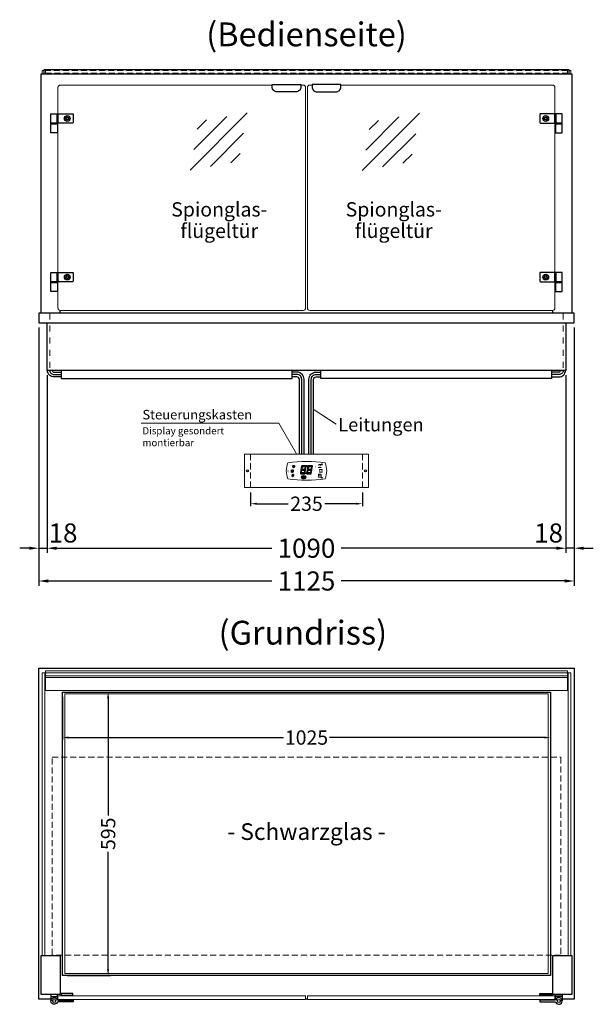
# Model space of a CAD drawing. Units: millimetres. Extents: x 0 to 74500, y 0 to 57600.
# Drawn here: x 5125 to 6330, y 6487 to 8554 of the extents above; entities that cross this region are included whole.
import ezdxf
from ezdxf.enums import TextEntityAlignment as Align

# ---------------------------------------------------------------- set-up
doc = ezdxf.new("R2010")
doc.units = ezdxf.units.MM
doc.header["$LTSCALE"] = 2
doc.header["$PDMODE"] = 34
doc.header["$PDSIZE"] = 5
for name, pattern in [('AUSGEZOGEN', [0]), ('STRICHPUNKT2', [12.7, 6.35, -3.175, 0, -3.175]), ('VERDECKT', [9.525, 6.35, -3.175])]:
    doc.linetypes.add(name, pattern=pattern)
for name, color, linetype, lineweight in [('A_BEMASSUNG', 1, 'Continuous', 13), ('A_GLAS', 4, 'Continuous', 20), ('A_HILFSLINIEN', 7, 'Continuous', 13), ('A_MITTE', 2, 'STRICHPUNKT2', 13), ('A_TEXT', 7, 'Continuous', 20), ('A_VERDECKT', 5, 'VERDECKT', 13), ('A_VOLL', 3, 'Continuous', 30)]:
    doc.layers.add(name, color=color, linetype=linetype, lineweight=lineweight)
doc.styles.add('ARIAL', font='arial.ttf')
doc.styles.add('Arial_0', font='arial.ttf')
doc.styles.add('Arial_35', font='arial.ttf', dxfattribs={"height": 35})
doc.styles.get("Standard").update_dxf_attribs({"font": 'arial.ttf'})
doc.dimstyles.new('STANDARD_Bemassung', dxfattribs={"dimtxt": 40, "dimasz": 20, "dimexe": 10, "dimexo": 10, "dimgap": 15, "dimtad": 0, "dimdec": 0, "dimdsep": 46, "dimtxsty": 'ARIAL', "dimcen": 0.09, "dimclrt": 7, "dimazin": 0, "dimtfac": 1, "dimtdec": 0, "dimtmove": 2, "dimatfit": 3, "dimfxl": 1, "dimtolj": 1, "dimtzin": 0, "dimarcsym": 0})
doc.dimstyles.new('STANDARD_klein', dxfattribs={"dimtxt": 30, "dimasz": 10, "dimexe": 5, "dimexo": 10, "dimgap": 5, "dimtad": 0, "dimdec": 0, "dimdsep": 46, "dimtxsty": 'Arial_0', "dimcen": 0.09, "dimclrt": 7, "dimazin": 2, "dimtm": 1e-09, "dimtfac": 1, "dimtdec": 0, "dimtmove": 2, "dimatfit": 3, "dimfxl": 1, "dimtolj": 1, "dimtzin": 0, "dimarcsym": 0})

# ---------------------------------------------------------------- blocks, each defined once
blk = doc.blocks.new('glassymbol')
at = {"layer": 'A_HILFSLINIEN', "linetype": 'AUSGEZOGEN', "lineweight": -3}
for p, q in [((-60.1, -60.1), (60.1, 60.1)), ((-52.5, -17.2), (17.2, 52.5)), ((-45, 25.7), (-25.7, 45)), ((-17.2, -52.5), (52.5, 17.2)), ((25.7, -45), (45, -25.7))]:
    blk.add_line(p, q, dxfattribs=at)
blk = doc.blocks.new('*D386')
at = {"layer": 'A_BEMASSUNG', "color": 0, "lineweight": -2, "transparency": 16777216}
for p, q in [((5609.6, 7561.4), (5609.6, 7532.5)), ((5844.6, 7561.4), (5844.6, 7532.5)), ((5622.6, 7537.5), (5688.6, 7537.5)), ((5831.6, 7537.5), (5765.6, 7537.5))]:
    blk.add_line(p, q, dxfattribs=at)
at = {"layer": 'A_BEMASSUNG', "color": 0, "transparency": 16777216}
for points in [[(5622.6, 7539.7), (5622.6, 7535.4), (5609.6, 7537.5)], [(5831.6, 7539.7), (5831.6, 7535.4), (5844.6, 7537.5)]]:
    blk.add_solid(points, dxfattribs=at)
at = {"layer": 'DEFPOINTS', "color": 0, "transparency": 16777216}
for p in [(5609.6, 7571.4), (5844.6, 7571.4), (5844.6, 7537.5)]:
    blk.add_point(p, dxfattribs=at)
at = {"layer": 'A_BEMASSUNG', "color": 7, "transparency": 16777216, "insert": (5727.1, 7537.5), "char_height": 30, "attachment_point": 5, "style": 'Arial_0'}
blk.add_mtext('\\A1;235', dxfattribs=at)
blk = doc.blocks.new('*D389')
at = {"layer": 'A_BEMASSUNG', "color": 0, "lineweight": -2, "transparency": 16777216}
for p, q in [((5214.6, 7132.2), (5214.6, 7041.7)), ((6239.6, 7132.2), (6239.6, 7041.7)), ((5227.6, 7046.7), (5678.6, 7046.7)), ((6226.6, 7046.7), (5775.6, 7046.7))]:
    blk.add_line(p, q, dxfattribs=at)
at = {"layer": 'A_BEMASSUNG', "color": 0, "transparency": 16777216}
for points in [[(5227.6, 7048.9), (5227.6, 7044.6), (5214.6, 7046.7)], [(6226.6, 7048.9), (6226.6, 7044.6), (6239.6, 7046.7)]]:
    blk.add_solid(points, dxfattribs=at)
at = {"layer": 'DEFPOINTS', "color": 0, "transparency": 16777216}
for p in [(5214.6, 7142.2), (6239.6, 7142.2), (6239.6, 7046.7)]:
    blk.add_point(p, dxfattribs=at)
at = {"layer": 'A_BEMASSUNG', "color": 7, "transparency": 16777216, "insert": (5727.1, 7046.7), "char_height": 30, "attachment_point": 5, "style": 'Arial_0'}
blk.add_mtext('\\A1;1025', dxfattribs=at)
blk = doc.blocks.new('*D390')
at = {"layer": 'A_BEMASSUNG', "color": 0, "lineweight": -2, "transparency": 16777216}
for p, q in [((5224.6, 7142.2), (5315.4, 7142.2)), ((5310.4, 7129.2), (5310.4, 6883)), ((5310.4, 6560.2), (5310.4, 6806.5)), ((5224.6, 6547.2), (5315.4, 6547.2))]:
    blk.add_line(p, q, dxfattribs=at)
at = {"layer": 'A_BEMASSUNG', "color": 0, "transparency": 16777216}
for points in [[(5308.2, 7129.2), (5312.5, 7129.2), (5310.4, 7142.2)], [(5308.2, 6560.2), (5312.5, 6560.2), (5310.4, 6547.2)]]:
    blk.add_solid(points, dxfattribs=at)
at = {"layer": 'DEFPOINTS', "color": 0, "transparency": 16777216}
for p in [(5214.6, 7142.2), (5214.6, 6547.2), (5310.4, 6547.2)]:
    blk.add_point(p, dxfattribs=at)
at = {"layer": 'A_BEMASSUNG', "color": 7, "transparency": 16777216, "insert": (5310.4, 6844.7), "char_height": 30, "attachment_point": 5, "rotation": 90, "style": 'Arial_0'}
blk.add_mtext('\\A1;595', dxfattribs=at)
blk = doc.blocks.new('*D394')
at = {"layer": 'A_BEMASSUNG', "color": 0, "lineweight": -2, "ltscale": 2, "transparency": 16777216}
for p, q in [((5164.6, 7907.2), (5164.6, 7434.1)), ((5182.1, 7807.2), (5182.1, 7434.1)), ((5144.6, 7444.1), (5124.6, 7444.1)), ((5164.6, 7444.1), (5182.1, 7444.1)), ((5202.1, 7444.1), (5222.1, 7444.1))]:
    blk.add_line(p, q, dxfattribs=at)
at = {"layer": 'A_BEMASSUNG', "color": 0, "ltscale": 2, "transparency": 16777216}
for points in [[(5144.6, 7447.4), (5144.6, 7440.8), (5164.6, 7444.1)], [(5202.1, 7447.4), (5202.1, 7440.8), (5182.1, 7444.1)]]:
    blk.add_solid(points, dxfattribs=at)
at = {"layer": 'DEFPOINTS', "color": 0, "ltscale": 2, "transparency": 16777216}
for p in [(5164.6, 7917.2), (5182.1, 7817.2), (5182.1, 7444.1)]:
    blk.add_point(p, dxfattribs=at)
at = {"layer": 'A_BEMASSUNG', "color": 7, "ltscale": 2, "transparency": 16777216, "insert": (5215.7, 7476.1), "char_height": 40, "attachment_point": 5, "style": 'ARIAL'}
blk.add_mtext('\\A1;18', dxfattribs=at)
blk = doc.blocks.new('*D395')
at = {"layer": 'A_BEMASSUNG', "color": 0, "lineweight": -2, "ltscale": 2, "transparency": 16777216}
for p, q in [((5182.1, 7807.2), (5182.1, 7434.1)), ((6272.1, 7807.2), (6272.1, 7434.1)), ((5202.1, 7444.1), (5654.3, 7444.1)), ((6252.1, 7444.1), (5799.9, 7444.1))]:
    blk.add_line(p, q, dxfattribs=at)
at = {"layer": 'A_BEMASSUNG', "color": 0, "ltscale": 2, "transparency": 16777216}
for points in [[(5202.1, 7447.4), (5202.1, 7440.8), (5182.1, 7444.1)], [(6252.1, 7447.4), (6252.1, 7440.8), (6272.1, 7444.1)]]:
    blk.add_solid(points, dxfattribs=at)
at = {"layer": 'DEFPOINTS', "color": 0, "ltscale": 2, "transparency": 16777216}
for p in [(5182.1, 7817.2), (6272.1, 7817.2), (6272.1, 7444.1)]:
    blk.add_point(p, dxfattribs=at)
at = {"layer": 'A_BEMASSUNG', "color": 7, "ltscale": 2, "transparency": 16777216, "insert": (5727.1, 7444.1), "char_height": 40, "attachment_point": 5, "style": 'ARIAL'}
blk.add_mtext('\\A1;1090', dxfattribs=at)
blk = doc.blocks.new('*D396')
at = {"layer": 'A_BEMASSUNG', "color": 0, "lineweight": -2, "ltscale": 2, "transparency": 16777216}
for p, q in [((6289.6, 7907.2), (6289.6, 7434.1)), ((6272.1, 7807.2), (6272.1, 7434.1)), ((6252.1, 7444.1), (6232.1, 7444.1)), ((6289.6, 7444.1), (6272.1, 7444.1)), ((6309.6, 7444.1), (6329.6, 7444.1))]:
    blk.add_line(p, q, dxfattribs=at)
at = {"layer": 'A_BEMASSUNG', "color": 0, "ltscale": 2, "transparency": 16777216}
for points in [[(6252.1, 7447.4), (6252.1, 7440.8), (6272.1, 7444.1)], [(6309.6, 7447.4), (6309.6, 7440.8), (6289.6, 7444.1)]]:
    blk.add_solid(points, dxfattribs=at)
at = {"layer": 'DEFPOINTS', "color": 0, "ltscale": 2, "transparency": 16777216}
for p in [(6289.6, 7917.2), (6272.1, 7817.2), (6272.1, 7444.1)]:
    blk.add_point(p, dxfattribs=at)
at = {"layer": 'A_BEMASSUNG', "color": 7, "ltscale": 2, "transparency": 16777216, "insert": (6235.7, 7476.1), "char_height": 40, "attachment_point": 5, "style": 'ARIAL'}
blk.add_mtext('\\A1;18', dxfattribs=at)
blk = doc.blocks.new('*D397')
at = {"layer": 'A_BEMASSUNG', "color": 0, "lineweight": -2, "ltscale": 2, "transparency": 16777216}
for p, q in [((5164.6, 7907.2), (5164.6, 7365.3)), ((6289.6, 7907.2), (6289.6, 7365.3)), ((5184.6, 7375.3), (5654.1, 7375.3)), ((6269.6, 7375.3), (5800.1, 7375.3))]:
    blk.add_line(p, q, dxfattribs=at)
at = {"layer": 'A_BEMASSUNG', "color": 0, "ltscale": 2, "transparency": 16777216}
for points in [[(5184.6, 7378.6), (5184.6, 7372), (5164.6, 7375.3)], [(6269.6, 7378.6), (6269.6, 7372), (6289.6, 7375.3)]]:
    blk.add_solid(points, dxfattribs=at)
at = {"layer": 'DEFPOINTS', "color": 0, "ltscale": 2, "transparency": 16777216}
for p in [(5164.6, 7917.2), (6289.6, 7917.2), (6289.6, 7375.3)]:
    blk.add_point(p, dxfattribs=at)
at = {"layer": 'A_BEMASSUNG', "color": 7, "ltscale": 2, "transparency": 16777216, "insert": (5727.1, 7375.3), "char_height": 40, "attachment_point": 5, "style": 'ARIAL'}
blk.add_mtext('\\A1;1125', dxfattribs=at)
blk = doc.blocks.new('Steuerung_Carel iJF')
at = {"layer": 'A_VOLL', "ltscale": 2}
h = blk.add_hatch(color=7, dxfattribs=at)
h.dxf.hatch_style = 1
h.paths.add_polyline_path([(-9.1, 10.7), (-9.6, 10.4), (-8.4, 8.9), (-2.7, 8.9), (-0.9, 10.4), (-1.2, 10.7)])
h.paths.add_polyline_path([(-8.6, 8.8), (-9.8, 10.3), (-10.2, 10.1), (-11.6, 2.3), (-10.9, 2.3), (-9.5, 3.7)])
h.paths.add_polyline_path([(-9.9, 1.2), (-10.9, 2.1), (-11.6, 2.1), (-12.9, -5.3), (-12.6, -5.5), (-10.9, -4.1)])
h.paths.add_polyline_path([(-4.2, -6.1), (-3.7, -5.8), (-5, -4.3), (-10.7, -4.3), (-12.5, -5.7), (-12.1, -6.1)])
h.paths.add_polyline_path([(-1.8, 2.4), (-2.5, 2.4), (-3.9, 1), (-4.8, -4.1), (-3.5, -5.7), (-3.2, -5.5)])
h.paths.add_polyline_path([(-9.6, 3.2), (-10.6, 2.2), (-9.9, 1.4), (-3.8, 1.4), (-2.7, 2.5), (-3.5, 3.2)])
h = blk.add_hatch(color=7, dxfattribs=at)
h.dxf.hatch_style = 1
h.paths.add_polyline_path([(0.3, -5.3), (0.6, -5.5), (2.3, -4.1), (3.3, 1.2), (2.3, 2.1), (1.6, 2.1)])
h.paths.add_polyline_path([(1.6, 2.3), (2.3, 2.3), (3.7, 3.7), (4.6, 8.8), (3.4, 10.3), (3, 10.1)])
h.paths.add_polyline_path([(4.1, 10.7), (3.6, 10.4), (4.8, 8.9), (10.5, 8.9), (12.3, 10.4), (12, 10.7)])
h.paths.add_polyline_path([(12.8, 10), (12.5, 10.3), (10.7, 8.8), (9.8, 3.5), (10.7, 2.6), (11.4, 2.6)])
h.paths.add_polyline_path([(11.4, 2.4), (10.7, 2.4), (9.3, 1), (8.4, -4.1), (9.7, -5.7), (10, -5.5)])
h.paths.add_polyline_path([(2.5, -4.3), (0.7, -5.7), (1.1, -6.1), (9, -6.1), (9.5, -5.8), (8.2, -4.3)])
h = blk.add_hatch(color=1, dxfattribs=at)
h.dxf.hatch_style = 2
h.paths.add_polyline_path([(32.4, 15.1), (31, 13.7), (33.7, 13.7)])
h = blk.add_hatch(color=1, dxfattribs=at)
edge = h.paths.add_edge_path()
edge.add_spline(control_points=[(-10.9, -13.2), (-10.9, -13.5), (-10.9, -13.8), (-10.7, -14.3), (-10.6, -14.5), (-10.2, -14.9), (-10.1, -15.1), (-9.5, -15.6), (-9, -15.9), (-7.9, -16.3), (-7.3, -16.4), (-5.7, -16.6), (-4.7, -16.5), (-3.3, -16.1), (-2.8, -15.9), (-2.1, -15.3), (-1.8, -15.1), (-1.3, -14.5), (-1.2, -14.2), (-1, -13.5), (-1, -13.2), (-1.1, -12.5), (-1.2, -12.2), (-1.5, -11.6), (-1.7, -11.4), (-2.2, -11), (-2.5, -10.8), (-3.4, -10.3), (-4.1, -10.1), (-5.6, -9.9), (-6.4, -9.9), (-7.7, -10.1), (-8.3, -10.2), (-9.3, -10.7), (-9.7, -11), (-10.4, -11.6), (-10.5, -11.9), (-10.8, -12.5), (-10.9, -12.9), (-10.9, -13.2)], knot_values=[0, 0, 0, 0, 0.192993, 0.192993, 0.385986, 0.385986, 0.57898, 0.57898, 0.995453, 0.995453, 1.411927, 1.411927, 2.053806, 2.053806, 2.452072, 2.452072, 2.749863, 2.749863, 2.98873, 2.98873, 3.227598, 3.227598, 3.466465, 3.466465, 3.705333, 3.705333, 3.9442, 3.9442, 4.46312, 4.46312, 4.982039, 4.982039, 5.385848, 5.385848, 5.789657, 5.789657, 6.038363, 6.038363, 6.283185, 6.283185, 6.283185, 6.283185], degree=3, periodic=0)
h = blk.add_hatch(color=7, dxfattribs=at)
h.dxf.hatch_style = 1
h.paths.add_polyline_path([(-0.4, -4.9, 1), (-2.5, -4.9, 1)])
blk.add_hatch(color=1, dxfattribs=at).paths.add_polyline_path([(32.4, -15.1), (33.7, -13.7), (31, -13.7)])
at = {"layer": 'A_VOLL', "color": 7}
for p, q in [((-31.7, 0.8), (-32.6, 0.6)), ((-28.2, -1.2), (-32.4, 1.2)), ((-28.2, 1.2), (-32.4, -1.2)), ((-31.7, 0.8), (-31.9, 1.7)), ((-30.3, 1.6), (-31, 2.3)), ((-30.3, 2.4), (-30.3, -2.4)), ((-30.3, 1.6), (-29.6, 2.3)), ((-23.8, 9.1), (-29.8, 9.1)), ((-28.9, 9.1), (-29.7, 10)), ((-27.9, 10.9), (-29, 11.2)), ((-28.9, 0.8), (-28.6, 1.7)), ((-28.9, 0.8), (-28, 0.6)), ((-26.8, 9.1), (-28.3, 11.7)), ((-28, 8.8), (-28, 8.8)), ((-28, 8.8), (-28, 8.8)), ((-27.9, 10.9), (-27.5, 12)), ((-27.3, 7.4), (-27.3, 7.4)), ((-27.3, 7.4), (-27.3, 7.4)), ((-26.8, 9.1), (-25.3, 11.7)), ((-26.4, 8.8), (-26.4, 8.8)), ((-26.4, 8.8), (-26.4, 8.8)), ((-25.8, 10.9), (-26.2, 12)), ((-25.8, 10.9), (-24.7, 11.2)), ((-25.6, 7.4), (-25.6, 7.4)), ((-25.3, 8.8), (-25.3, 8.8)), ((-25.3, 8.8), (-25.3, 8.8)), ((-24.8, 9.1), (-24, 10)), ((-31.7, -0.8), (-32.6, -0.6)), ((-32.4, -2.1), (-31.8, -2.1)), ((-32.4, -2.1), (-32.3, -2.7)), ((-31.7, -0.8), (-31.9, -1.7)), ((-30.3, -1.6), (-31, -2.3)), ((-30.3, -1.6), (-29.6, -2.3)), ((-28.9, -0.8), (-28, -0.6)), ((-28.9, -0.8), (-28.6, -1.7))]:
    blk.add_line(p, q, dxfattribs=at)
at = {"layer": 'A_VOLL', "color": 7, "lineweight": 5}
blk.add_line((27.8, -10.1), (27.8, -6.5), dxfattribs=at)
at = {"layer": 'A_VOLL', "color": 253, "lineweight": 5}
blk.add_lwpolyline([(39, 16.7, 0.078384), (-39, 16.7, 0.205854), (-39, -16.7, 0.078384), (39, -16.7, 0.205854)], format="xyb", close=True, dxfattribs=at)
at = {"layer": 'A_VOLL', "color": 18}
for points in [[(-12.9, -5.3), (-12.6, -5.5), (-10.9, -4.1), (-9.9, 1.2), (-10.9, 2.1), (-11.6, 2.1)], [(-11.6, 2.3), (-10.9, 2.3), (-9.5, 3.7), (-8.6, 8.8), (-9.8, 10.3), (-10.2, 10.1)], [(-9.6, 3.2), (-10.6, 2.2), (-9.9, 1.4), (-3.8, 1.4), (-2.7, 2.5), (-3.5, 3.2)], [(-9.1, 10.7), (-9.6, 10.4), (-8.4, 8.9), (-2.7, 8.9), (-0.9, 10.4), (-1.2, 10.7)], [(-4.8, -4.1), (-3.5, -5.7), (-3.2, -5.5), (-1.8, 2.4), (-2.5, 2.4), (-3.9, 1)], [(-3.4, 3.5), (-2.5, 2.6), (-1.8, 2.6), (-0.4, 10), (-0.7, 10.3), (-2.5, 8.8)], [(0.3, -5.3), (0.6, -5.5), (2.3, -4.1), (3.3, 1.2), (2.3, 2.1), (1.6, 2.1)], [(1.6, 2.3), (2.3, 2.3), (3.7, 3.7), (4.6, 8.8), (3.4, 10.3), (3, 10.1)], [(3.6, 3.2), (2.6, 2.2), (3.3, 1.4), (9.4, 1.4), (10.5, 2.5), (9.7, 3.2)], [(4.1, 10.7), (3.6, 10.4), (4.8, 8.9), (10.5, 8.9), (12.3, 10.4), (12, 10.7)], [(8.4, -4.1), (9.7, -5.7), (10, -5.5), (11.4, 2.4), (10.7, 2.4), (9.3, 1)], [(9.8, 3.5), (10.7, 2.6), (11.4, 2.6), (12.8, 10), (12.5, 10.3), (10.7, 8.8)], [(-4.2, -6.1), (-3.7, -5.8), (-5, -4.3), (-10.7, -4.3), (-12.5, -5.7), (-12.1, -6.1)], [(9, -6.1), (9.5, -5.8), (8.2, -4.3), (2.5, -4.3), (0.7, -5.7), (1.1, -6.1)]]:
    blk.add_lwpolyline(points, close=True, dxfattribs=at)
at = {"layer": 'A_VOLL', "color": 7, "lineweight": 5}
for points in [[(30.6, 11.7), (30.6, 12.1, 0.414214), (29.6, 13.1), (26, 13.1, 0.414214), (25, 12.1), (25, 11.7)], [(25, 8.1), (25, 8, 0.414214), (26, 7), (29.6, 7, 0.414214), (30.6, 8), (30.6, 8.1)], [(32.7, 1.1), (32.7, 2.2, 0.414214), (31.7, 3.2), (28.1, 3.2, 0.414214), (27.1, 2.2), (27.1, 1.1)], [(27.1, -1.1), (27.1, -1.9, 0.414214), (28.1, -2.9), (31.7, -2.9, 0.414214), (32.7, -1.9), (32.7, -1.1)]]:
    blk.add_lwpolyline(points, format="xyb", dxfattribs=at)
at = {"layer": 'A_VOLL', "color": 251}
for points in [[(32.4, 15.1), (31, 13.7), (33.7, 13.7)], [(32.4, -15.1), (31, -13.7), (33.7, -13.7)]]:
    blk.add_lwpolyline(points, close=True, dxfattribs=at)
at = {"layer": 'A_VOLL', "color": 7}
for points in [[(-31.3, -9.1), (-30.2, -9.1)], [(-30.5, -7.2), (-29.7, -8)], [(-30.5, -11.1), (-29.7, -10.3)], [(-29.3, -11.8), (-29.3, -10.2)], [(-27.8, -11.8), (-29.3, -11.8)], [(-28.6, -6.4), (-28.6, -7.5)], [(-27.8, -11.8), (-27.8, -10.2)], [(-26.6, -7.2), (-27.4, -8)], [(-26.6, -11.1), (-27.4, -10.3)], [(-25.8, -9.1), (-26.9, -9.1)]]:
    blk.add_lwpolyline(points, dxfattribs=at)
blk.add_lwpolyline([(-27.8, -10.2), (-27.8, -10.1), (-27.7, -10.1), (-27.7, -10), (-27.6, -10), (-27.6, -9.9), (-27.6, -9.9), (-27.5, -9.8), (-27.5, -9.8), (-27.4, -9.7), (-27.4, -9.7), (-27.4, -9.6), (-27.4, -9.5), (-27.4, -9.5), (-27.3, -9.4), (-27.3, -9.3), (-27.3, -9.3), (-27.3, -9.2), (-27.3, -9.1), (-27.3, -9.1), (-27.3, -9), (-27.3, -9), (-27.3, -8.9), (-27.4, -8.8), (-27.4, -8.8), (-27.4, -8.7), (-27.4, -8.6), (-27.4, -8.6), (-27.5, -8.5), (-27.5, -8.5), (-27.6, -8.4), (-27.6, -8.4), (-27.6, -8.3), (-27.7, -8.3), (-27.7, -8.2), (-27.8, -8.2), (-27.8, -8.1), (-27.9, -8.1), (-27.9, -8.1), (-28, -8), (-28.1, -8), (-28.1, -8), (-28.2, -7.9), (-28.2, -7.9), (-28.3, -7.9), (-28.4, -7.9), (-28.4, -7.9), (-28.5, -7.9), (-28.6, -7.9), (-28.6, -7.9), (-28.7, -7.9), (-28.8, -7.9), (-28.8, -7.9), (-28.9, -7.9), (-29, -7.9), (-29, -8), (-29.1, -8), (-29.1, -8), (-29.2, -8.1), (-29.3, -8.1), (-29.3, -8.1), (-29.4, -8.2), (-29.4, -8.2), (-29.5, -8.3), (-29.5, -8.3), (-29.6, -8.4), (-29.6, -8.4), (-29.6, -8.5), (-29.7, -8.5), (-29.7, -8.6), (-29.7, -8.6), (-29.8, -8.7), (-29.8, -8.8), (-29.8, -8.8), (-29.8, -8.9), (-29.8, -9), (-29.8, -9), (-29.8, -9.1), (-29.8, -9.1), (-29.8, -9.2), (-29.8, -9.3), (-29.8, -9.3), (-29.8, -9.4), (-29.8, -9.5), (-29.8, -9.5), (-29.7, -9.6), (-29.7, -9.7), (-29.7, -9.7), (-29.7, -9.8), (-29.6, -9.8), (-29.6, -9.9), (-29.5, -9.9), (-29.5, -10), (-29.5, -10), (-29.4, -10.1), (-29.4, -10.1), (-29.3, -10.2), (-29.3, -11.8), (-27.8, -11.8)], close=True, dxfattribs=at)
blk.add_lwpolyline([(-27.8, -10.2, 3.118258), (-29.3, -10.2)], format="xyb", dxfattribs=at)
at = {"layer": 'A_VOLL', "color": 7, "lineweight": 5}
blk.add_lwpolyline([(30.6, -12.1), (30.6, -8, 0.414214), (29.6, -7), (26, -7, 0.414214), (25, -8), (25, -12.1, 0.414214), (26, -13.1), (29.6, -13.1, 0.414214)], format="xyb", close=True, dxfattribs=at)
at = {"layer": 'A_VOLL', "color": 18}
for centre in [(1.3, 10), (-1.4, -4.9)]:
    blk.add_circle(centre, 1.08, dxfattribs=at)
at = {"layer": 'A_VOLL', "color": 7}
blk.add_arc((-30.3, 0), 3, 225, 55, dxfattribs=at)
for points in [[(-27.6, 7.7), (-27.6, 7.7), (-27.5, 7.9), (-27.7, 8.3), (-27.9, 8.6), (-28, 8.8), (-28.1, 8.6), (-28.2, 8.3), (-28.5, 7.9), (-28.4, 7.7), (-28.3, 7.7), (-28.2, 7.6), (-28.1, 7.5), (-28, 7.5), (-27.9, 7.5), (-27.7, 7.6), (-27.6, 7.7)], [(-26.8, 6.7), (-26.8, 6.8), (-26.7, 6.9), (-26.9, 7.3), (-27, 7.6), (-27.1, 7.8), (-27.3, 7.6), (-27.4, 7.3), (-27.6, 6.9), (-27.5, 6.8), (-27.5, 6.7), (-27.4, 6.6), (-27.3, 6.6), (-27.1, 6.6), (-27, 6.6), (-26.9, 6.6), (-26.8, 6.7)], [(-25.9, 7.8), (-25.9, 7.9), (-25.8, 8), (-26, 8.4), (-26.1, 8.7), (-26.2, 8.9), (-26.4, 8.7), (-26.5, 8.4), (-26.7, 8), (-26.6, 7.9), (-26.6, 7.8), (-26.5, 7.7), (-26.4, 7.7), (-26.2, 7.6), (-26.1, 7.7), (-26, 7.7), (-25.9, 7.8)]]:
    blk.add_rational_spline(points, [1, 1, 1, 1, 1, 1, 1, 1, 1, 1, 1, 0.969226810132, 0.969226810132, 1, 0.969226810132, 0.969226810132, 1], degree=3, knots=[0, 0, 0, 0, 0.562641, 1.244962, 2.933066, 2.933066, 2.933066, 4.62117, 5.303491, 5.866132, 5.866132, 5.866132, 6.476177, 6.476177, 6.476177, 7.086222, 7.086222, 7.086222, 7.086222], dxfattribs=at)
at = {"layer": 'A_VOLL', "color": 251, "lineweight": 5}
blk.add_open_spline([(-10.9, -13.2), (-10.9, -13.5), (-10.9, -13.8), (-10.7, -14.3), (-10.6, -14.5), (-10.2, -14.9), (-10.1, -15.1), (-9.5, -15.6), (-9, -15.9), (-7.9, -16.3), (-7.3, -16.4), (-5.7, -16.6), (-4.7, -16.5), (-3.3, -16.1), (-2.8, -15.9), (-2.1, -15.3), (-1.8, -15.1), (-1.3, -14.5), (-1.2, -14.2), (-1, -13.5), (-1, -13.2), (-1.1, -12.5), (-1.2, -12.2), (-1.5, -11.6), (-1.7, -11.4), (-2.2, -11), (-2.5, -10.8), (-3.4, -10.3), (-4.1, -10.1), (-5.6, -9.9), (-6.4, -9.9), (-7.7, -10.1), (-8.3, -10.2), (-9.3, -10.7), (-9.7, -11), (-10.4, -11.6), (-10.5, -11.9), (-10.8, -12.5), (-10.9, -12.9), (-10.9, -13.2)], degree=3, knots=[0, 0, 0, 0, 0.192993, 0.192993, 0.385986, 0.385986, 0.57898, 0.57898, 0.995453, 0.995453, 1.411927, 1.411927, 2.053806, 2.053806, 2.452072, 2.452072, 2.749863, 2.749863, 2.98873, 2.98873, 3.227598, 3.227598, 3.466465, 3.466465, 3.705333, 3.705333, 3.9442, 3.9442, 4.46312, 4.46312, 4.982039, 4.982039, 5.385848, 5.385848, 5.789657, 5.789657, 6.038363, 6.038363, 6.283185, 6.283185, 6.283185, 6.283185], dxfattribs=at)
at = {"layer": 'A_VOLL', "color": 7, "ltscale": 2}
for s, height, style, p in [('J', 5, 'Arial_35', (-39.8, -2.8)), ('i', 4, 'Arial_35', (-40, -1.6)), ('Carel', 2.5, 'Arial_0', (-10.2, -14.3))]:
    blk.add_text(s, height=height, dxfattribs=dict(at, style=style)).set_placement(p)
at = {"layer": 'A_VOLL', "color": 7, "lineweight": 5}
blk.add_text('°C', height=3, dxfattribs=at).set_placement((16.1, 7.7))
at = {"layer": 'A_VOLL', "color": 7, "lineweight": 5, "attachment_point": 5}
for s, insert, char_height in [('SET', (27.8, 10.1), 2), ('O', (29.9, 0.1), 3)]:
    blk.add_mtext(s, dxfattribs=dict(at, insert=insert, char_height=char_height))

msp = doc.modelspace()

# ---------------------------------------------------------------- linework, layer by layer
at = {"layer": 'A_GLAS', "ltscale": 2}
for points in [[(5172.1, 8440.2), (5172.1, 8447.2), (5175.6, 8447.2)], [(6278.6, 8447.2), (6282.1, 8447.2), (6282.1, 8440.2)]]:
    msp.add_lwpolyline(points, dxfattribs=at)
at = {"layer": 'A_GLAS', "color": 151}
for points in [[(5655.1, 8416.2), (5210.1, 8416.2, 0.414214), (5205.1, 8411.2), (5205.1, 7948.2, 0.414214), (5210.1, 7943.2), (5720.1, 7943.2, 0.414214), (5725.1, 7948.2), (5725.1, 8411.2, 0.414214), (5720.1, 8416.2), (5715.1, 8416.2)], [(5799.1, 8416.2), (6244.1, 8416.2, -0.414214), (6249.1, 8411.2), (6249.1, 7948.2, -0.414214), (6244.1, 7943.2), (5734.1, 7943.2, -0.414214), (5729.1, 7948.2), (5729.1, 8411.2, -0.414214), (5734.1, 8416.2), (5739.1, 8416.2)]]:
    msp.add_lwpolyline(points, format="xyb", dxfattribs=at)
at = {"layer": 'A_GLAS', "ltscale": 2}
for points in [[(5171.6, 7182.2), (5177.6, 7182.2), (5177.6, 6589.2), (5171.6, 6589.2)], [(5178.6, 7182.2), (6275.6, 7182.2), (6275.6, 7176.2), (5178.6, 7176.2)], [(6282.6, 7182.2), (6276.6, 7182.2), (6276.6, 6589.2), (6282.6, 6589.2)]]:
    msp.add_lwpolyline(points, close=True, dxfattribs=at)
at = {"layer": 'A_GLAS', "color": 252, "ltscale": 2}
msp.add_lwpolyline([(5219.6, 7138.2), (6234.6, 7138.2), (6234.6, 6551.2), (5219.6, 6551.2)], close=True, dxfattribs=at)
at = {"layer": 'A_GLAS', "color": 151}
for points in [[(5205.1, 6504.7), (5725.1, 6504.7), (5725.1, 6496.7), (5205.1, 6496.7)], [(5729.1, 6496.7), (6249.1, 6496.7), (6249.1, 6504.7), (5729.1, 6504.7)]]:
    msp.add_lwpolyline(points, close=True, dxfattribs=at)
at = {"layer": 'A_HILFSLINIEN', "linetype": 'AUSGEZOGEN', "lineweight": 15}
msp.add_line((5740.9, 7736.1), (5789.5, 7704.7), dxfattribs=at)
msp.add_lwpolyline([(5379.9, 7706.6), (5669.2, 7706.6), (5706.2, 7642.1)], dxfattribs=at)
at = {"layer": 'A_MITTE'}
for points in [[(5188.1, 7937.2), (5188.1, 7817.2)], [(6266.1, 7937.2), (6266.1, 7817.2)]]:
    msp.add_lwpolyline(points, dxfattribs=at)
at = {"layer": 'A_VERDECKT'}
for p, q in [((5609.6, 7641.4), (5609.6, 7571.4)), ((5844.6, 7641.4), (5844.6, 7571.4))]:
    msp.add_line(p, q, dxfattribs=at)
at = {"layer": 'A_VERDECKT', "color": 144}
msp.add_lwpolyline([(5178.6, 8441.2), (6275.6, 8441.2), (6275.6, 8447.2), (5178.6, 8447.2)], close=True, dxfattribs=at)
at = {"layer": 'A_VERDECKT', "color": 252}
msp.add_lwpolyline([(5192.6, 7005.2), (6261.6, 7005.2), (6261.6, 6590.2), (5192.6, 6590.2)], close=True, dxfattribs=at)
at = {"layer": 'A_VOLL', "ltscale": 2}
for points in [[(5169.6, 7937.2), (5169.6, 8440.2), (6284.6, 8440.2), (6284.6, 7937.2)], [(5190.1, 6497.2), (5164.6, 6497.2), (5164.6, 7192.2), (6289.6, 7192.2), (6289.6, 6497.2), (6264.1, 6497.2)], [(5205.1, 6497.2), (5204.1, 6497.2)], [(5729.1, 6497.2), (5725.1, 6497.2)], [(6250.1, 6497.2), (6249.1, 6497.2)]]:
    msp.add_lwpolyline(points, dxfattribs=at)
at = {"layer": 'A_VOLL', "color": 252, "ltscale": 2}
msp.add_lwpolyline([(6278.6, 8448.2), (5175.6, 8448.2), (5175.6, 8440.2), (6278.6, 8440.2)], close=True, dxfattribs=at)
at = {"layer": 'A_VOLL', "color": 243}
for points in [[(5715.1, 8417.7), (5715.1, 8412.2, -0.414214), (5705.1, 8402.2), (5665.1, 8402.2, -0.414214), (5655.1, 8412.2), (5655.1, 8417.7)], [(5739.1, 8417.7), (5739.1, 8412.2, 0.414214), (5749.1, 8402.2), (5789.1, 8402.2, 0.414214), (5799.1, 8412.2), (5799.1, 8417.7)], [(5235.1, 8336.2), (5205.1, 8336.2), (5205.1, 8356.2), (5235.1, 8356.2, -0.414214), (5237.1, 8354.2), (5237.1, 8338.2, -0.414214)], [(6219.1, 8336.2), (6249.1, 8336.2), (6249.1, 8356.2), (6219.1, 8356.2, 0.414214), (6217.1, 8354.2), (6217.1, 8338.2, 0.414214)], [(5235.1, 8003.2), (5205.1, 8003.2), (5205.1, 8023.2), (5235.1, 8023.2, -0.414214), (5237.1, 8021.2), (5237.1, 8005.2, -0.414214)], [(6219.1, 8003.2), (6249.1, 8003.2), (6249.1, 8023.2), (6219.1, 8023.2, 0.414214), (6217.1, 8021.2), (6217.1, 8005.2, 0.414214)], [(5203.4, 6490.6, -4.265564), (5203.4, 6496.8, 0.284915), (5205.2, 6495.7), (5236.6, 6495.7, -0.414214), (5237.1, 6495.2), (5237.1, 6492.2, -0.414214), (5236.6, 6491.7), (5205.2, 6491.7, 0.284915)], [(6250.8, 6490.6, 4.265564), (6250.8, 6496.8, -0.284915), (6249.1, 6495.7), (6217.6, 6495.7, 0.414214), (6217.1, 6495.2), (6217.1, 6492.2, 0.414214), (6217.6, 6491.7), (6249.1, 6491.7, -0.284915)]]:
    msp.add_lwpolyline(points, format="xyb", close=True, dxfattribs=at)
for points in [[(5203.1, 8336.2), (5190.1, 8336.2), (5190.1, 8356.2), (5203.1, 8356.2)], [(5205.1, 8336.2), (5203.1, 8336.2), (5203.1, 8356.2), (5205.1, 8356.2)], [(6249.1, 8336.2), (6251.1, 8336.2), (6251.1, 8356.2), (6249.1, 8356.2)], [(6251.1, 8336.2), (6264.1, 8336.2), (6264.1, 8356.2), (6251.1, 8356.2)], [(5204.1, 8335.2), (5190.1, 8335.2), (5190.1, 8336.2), (5204.1, 8336.2)], [(5190.1, 8316.2), (5190.1, 8335.2), (5204.1, 8335.2), (5204.1, 8316.2)], [(6250.1, 8335.2), (6264.1, 8335.2), (6264.1, 8336.2), (6250.1, 8336.2)], [(6264.1, 8316.2), (6264.1, 8335.2), (6250.1, 8335.2), (6250.1, 8316.2)], [(5203.1, 8003.2), (5190.1, 8003.2), (5190.1, 8023.2), (5203.1, 8023.2)], [(5205.1, 8003.2), (5203.1, 8003.2), (5203.1, 8023.2), (5205.1, 8023.2)], [(6249.1, 8003.2), (6251.1, 8003.2), (6251.1, 8023.2), (6249.1, 8023.2)], [(6251.1, 8003.2), (6264.1, 8003.2), (6264.1, 8023.2), (6251.1, 8023.2)], [(5204.1, 8002.2), (5190.1, 8002.2), (5190.1, 8003.2), (5204.1, 8003.2)], [(5190.1, 7983.2), (5190.1, 8002.2), (5204.1, 8002.2), (5204.1, 7983.2)], [(6250.1, 8002.2), (6264.1, 8002.2), (6264.1, 8003.2), (6250.1, 8003.2)], [(6264.1, 7983.2), (6264.1, 8002.2), (6250.1, 8002.2), (6250.1, 7983.2)], [(5211.6, 6509.7), (5211.6, 6505.7), (5236.6, 6505.7), (5236.6, 6509.7)], [(6242.6, 6509.7), (6242.6, 6505.7), (6217.6, 6505.7), (6217.6, 6509.7)]]:
    msp.add_lwpolyline(points, close=True, dxfattribs=at)
at = {"layer": 'A_VOLL'}
msp.add_lwpolyline([(5164.6, 7917.2), (6289.6, 7917.2), (6289.6, 7937.2), (5164.6, 7937.2)], close=True, dxfattribs=at)
for points in [[(5209.6, 7937.2), (5209.6, 7943.2)], [(6244.6, 7937.2), (6244.6, 7943.2)], [(6272.1, 7917.2), (6272.1, 7817.2), (5182.1, 7817.2), (5182.1, 7917.2)]]:
    msp.add_lwpolyline(points, dxfattribs=at)
at = {"layer": 'A_VOLL', "color": 252, "ltscale": 2}
for points in [[(5212.1, 7803.7), (5196.6, 7803.7, -0.414214), (5183.1, 7817.2)], [(5188.1, 7817.2, 0.414214), (5196.6, 7808.7), (5212.1, 7808.7)], [(5193.1, 7817.2, 0.414214), (5196.6, 7813.7), (5212.1, 7813.7)], [(5722.1, 7641.4), (5722.1, 7798.7, 0.414214), (5707.1, 7813.7), (5697.1, 7813.7)], [(5732.1, 7641.4), (5732.1, 7798.7, -0.414214), (5747.1, 7813.7), (5757.1, 7813.7)], [(6242.1, 7803.7), (6257.6, 7803.7, 0.414214), (6271.1, 7817.2)], [(6266.1, 7817.2, -0.414214), (6257.6, 7808.7), (6242.1, 7808.7)], [(6261.1, 7817.2, -0.414214), (6257.6, 7813.7), (6242.1, 7813.7)], [(5717.1, 7641.4), (5717.1, 7798.7, 0.414214), (5707.1, 7808.7), (5697.1, 7808.7)], [(5712.1, 7641.4), (5712.1, 7798.7, 0.414214), (5707.1, 7803.7), (5697.1, 7803.7)], [(5737.1, 7641.4), (5737.1, 7798.7, -0.414214), (5747.1, 7808.7), (5757.1, 7808.7)], [(5742.1, 7641.4), (5742.1, 7798.7, -0.414214), (5747.1, 7803.7), (5757.1, 7803.7)]]:
    msp.add_lwpolyline(points, format="xyb", dxfattribs=at)
at = {"layer": 'A_VOLL', "color": 7, "ltscale": 2}
for points in [[(5212.1, 7817.2), (5212.1, 7800.2), (5697.1, 7800.2), (5697.1, 7817.2)], [(6242.1, 7817.2), (6242.1, 7800.2), (5757.1, 7800.2), (5757.1, 7817.2)]]:
    msp.add_lwpolyline(points, dxfattribs=at)
at = {"layer": 'A_VOLL', "lineweight": 15}
msp.add_lwpolyline([(5597.1, 7641.4), (5597.1, 7571.4), (5857.1, 7571.4), (5857.1, 7641.4)], close=True, dxfattribs=at)
at = {"layer": 'A_VOLL', "color": 252, "lineweight": 9}
msp.add_lwpolyline([(5178.6, 7172.7), (6275.6, 7172.7), (6275.6, 7186.7), (5178.6, 7186.7)], close=True, dxfattribs=at)
at = {"layer": 'A_VOLL', "color": 253, "lineweight": 9}
msp.add_lwpolyline([(6275.6, 7172.7), (6275.6, 7145.7), (5178.6, 7145.7), (5178.6, 7172.7)], dxfattribs=at)
at = {"layer": 'A_VOLL', "ltscale": 2}
for points in [[(5214.6, 7142.2), (6239.6, 7142.2), (6239.6, 6547.2), (5214.6, 6547.2)], [(5169.6, 6589.2), (5209.6, 6589.2), (5209.6, 6507.2), (5169.6, 6507.2)], [(6244.6, 6589.2), (6284.6, 6589.2), (6284.6, 6507.2), (6244.6, 6507.2)]]:
    msp.add_lwpolyline(points, close=True, dxfattribs=at)
at = {"layer": 'A_VOLL', "color": 243}
for points in [[(5204.1, 6496), (5204.1, 6507.2), (5190.1, 6507.2), (5190.1, 6493.7)], [(5190.1, 6503.2), (5204.1, 6503.2)], [(5207.6, 6495.7), (5207.6, 6496.7)], [(5213.6, 6504.7), (5213.6, 6505.7)], [(5234.6, 6504.7), (5234.6, 6505.7)], [(5234.6, 6495.7), (5234.6, 6496.7)], [(6219.6, 6504.7), (6219.6, 6505.7)], [(6219.6, 6495.7), (6219.6, 6496.7)], [(6240.6, 6504.7), (6240.6, 6505.7)], [(6246.6, 6495.7), (6246.6, 6496.7)], [(6250.1, 6496), (6250.1, 6507.2), (6264.1, 6507.2), (6264.1, 6493.7)], [(6264.1, 6503.2), (6250.1, 6503.2)]]:
    msp.add_lwpolyline(points, dxfattribs=at)
for centre, radius in [((5224.6, 8346.2), 6), ((6229.6, 8346.2), 6), ((5224.6, 8346.2), 3.3), ((5224.6, 8346.2), 3.2), ((5224.6, 8346.2), 2.5), ((6229.6, 8346.2), 3.3), ((6229.6, 8346.2), 3.2), ((6229.6, 8346.2), 2.5), ((5224.6, 8013.2), 6), ((5224.6, 8013.2), 3.3), ((5224.6, 8013.2), 3.2), ((5224.6, 8013.2), 2.5), ((6229.6, 8013.2), 6), ((6229.6, 8013.2), 3.3), ((6229.6, 8013.2), 3.2), ((6229.6, 8013.2), 2.5), ((5197.1, 6493.7), 3.25), ((6257.1, 6493.7), 3.25)]:
    msp.add_circle(centre, radius, dxfattribs=at)
at = {"layer": 'A_VOLL', "lineweight": -3}
for centre in [(5603.1, 7606.4), (5851.1, 7606.4)]:
    msp.add_circle(centre, 2, dxfattribs=at)

# ---------------------------------------------------------------- block references
at = {"layer": 'A_BEMASSUNG'}
msp.add_blockref('Steuerung_Carel iJF', (5727.1, 7606.4), dxfattribs=at)
at = {"layer": 'A_HILFSLINIEN'}
for p in [(5542.6, 8298.1), (5904.1, 8297.1)]:
    msp.add_blockref('glassymbol', p, dxfattribs=at)

# ---------------------------------------------------------------- texts
at = {"layer": 'A_TEXT', "linetype": 'AUSGEZOGEN', "lineweight": 9, "style": 'ARIAL'}
for s, p in [('(Bedienseite)', (5727.1, 8516.3)), ('(Grundriss) ', (5727.1, 7260.3))]:
    msp.add_text(s, height=50, dxfattribs=at).set_placement(p, align=Align.MIDDLE)
at = {"layer": 'A_TEXT', "linetype": 'AUSGEZOGEN', "lineweight": 15, "style": 'ARIAL'}
for s, height, p in [('Steuerungskasten', 20, (5382.4, 7714.5)), ('Leitungen', 28, (5793.9, 7689.5))]:
    msp.add_text(s, height=height, dxfattribs=at).set_placement(p)
at = {"layer": 'A_TEXT', "color": 252, "linetype": 'AUSGEZOGEN', "lineweight": 15, "style": 'ARIAL'}
msp.add_text('- Schwarzglas -', height=35, dxfattribs=at).set_placement((5727.1, 6844.7), align=Align.MIDDLE)
at = {"layer": 'A_TEXT', "color": 134, "ltscale": 2, "char_height": 30, "attachment_point": 5, "line_spacing_factor": 0.9, "style": 'Arial_35'}
for insert in [(5543.9, 8132.9), (5910.3, 8132.9)]:
    msp.add_mtext_dynamic_manual_height_columns('Spionglas-\\Pflügeltür', width=324.878, gutter_width=175, heights=[0], dxfattribs=dict(at, insert=insert))
at = {"layer": 'A_TEXT', "linetype": 'AUSGEZOGEN', "lineweight": 15, "insert": (5382.4, 7698.1), "char_height": 15, "attachment_point": 1, "style": 'ARIAL'}
msp.add_mtext_dynamic_manual_height_columns('Display gesondert \\Pmontierbar', width=272.772, gutter_width=175, heights=[0], dxfattribs=at)

# ---------------------------------------------------------------- dimensions: what is measured, and where the dimension line sits
at = {"layer": 'A_BEMASSUNG', "ltscale": 2}
dim = msp.add_linear_dim(base=(5182.1143118, 7444.0983338), p1=(5164.6143118, 7917.2053416), p2=(5182.1143118, 7817.2053416), dimstyle='STANDARD_Bemassung', dxfattribs=at)
dim.commit()
dim.dimension.update_dxf_attribs({"geometry": '*D394', "text_midpoint": (5215.7386196, 7476.0553005), "dimtype": 160})
for base, p1, p2, picture, middle in [((6289.6, 7375.3), (5164.6, 7917.2), (6289.6, 7917.2), '*D397', (5727.1, 7375.3)), ((6272.1, 7444.1), (5182.1, 7817.2), (6272.1, 7817.2), '*D395', (5727.1, 7444.1))]:
    dim = msp.add_linear_dim(base=base, p1=p1, p2=p2, dimstyle='STANDARD_Bemassung', dxfattribs=at)
    dim.commit()
    dim.dimension.update_dxf_attribs({"geometry": picture, "text_midpoint": middle})
dim = msp.add_linear_dim(base=(6272.1143118, 7444.0983338), p1=(6289.6143118, 7917.2053416), p2=(6272.1143118, 7817.2053416), angle=180, dimstyle='STANDARD_Bemassung', dxfattribs=at)
dim.commit()
dim.dimension.update_dxf_attribs({"geometry": '*D396', "text_midpoint": (6235.6506372, 7476.0553005), "dimtype": 160})
at = {"layer": 'A_BEMASSUNG'}
for base, p1, p2, picture, middle in [((5844.6, 7537.5), (5609.6, 7571.4), (5844.6, 7571.4), '*D386', (5727.1, 7537.5)), ((6239.6, 7046.7), (5214.6, 7142.2), (6239.6, 7142.2), '*D389', (5727.1, 7046.7))]:
    dim = msp.add_linear_dim(base=base, p1=p1, p2=p2, dimstyle='STANDARD_klein', override={"dimasz": 13}, dxfattribs=at)
    dim.commit()
    dim.dimension.update_dxf_attribs({"geometry": picture, "text_midpoint": middle})
dim = msp.add_linear_dim(base=(5310.4, 6547.2), p1=(5214.6, 7142.2), p2=(5214.6, 6547.2), angle=90, dimstyle='STANDARD_klein', override={"dimasz": 13}, dxfattribs=at)
dim.commit()
dim.dimension.update_dxf_attribs({"geometry": '*D390', "text_midpoint": (5310.4, 6844.7)})

doc.saveas('drawing.dxf')
